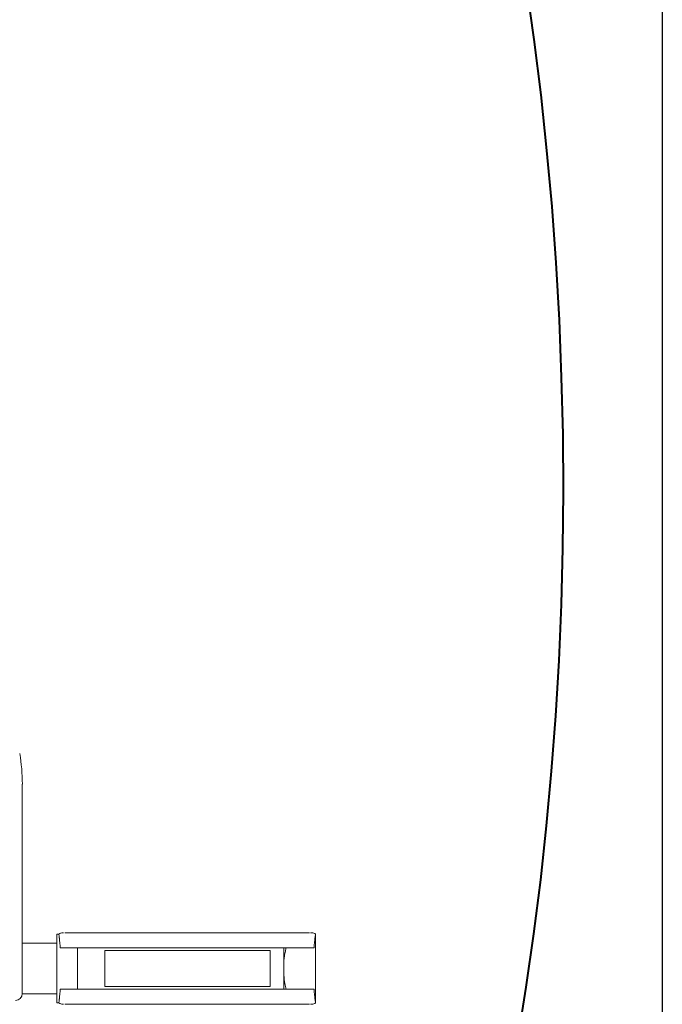
# Model space of a CAD drawing. Units: millimetres. Extents: x -100989 to 17128, y -24790 to 18588.
# Drawn here: x -40363 to -40129, y -6814 to -6456 of the extents above; entities that cross this region are included whole.
import ezdxf

# ---------------------------------------------------------------- set-up
doc = ezdxf.new("R2010")
doc.units = ezdxf.units.MM
doc.header["$LTSCALE"] = 20
doc.linetypes.add('SLD-Solid', pattern=[0])
doc.layers.get('0').update_dxf_attribs({"color": 4})
for name, color, linetype, lineweight in [('VELOPA-DIM', 2, 'Continuous', 18), ('VELOPA-Dun', 6, 'Continuous', 9), ('VELOPA-FIG25', 4, 'Continuous', 25)]:
    doc.layers.add(name, color=color, linetype=linetype, lineweight=lineweight)

# ---------------------------------------------------------------- blocks, each defined once
blk = doc.blocks.new('VelopA Variant-3 375-4 pl front')
at = {"layer": 'VELOPA-FIG25'}
blk.add_line((513, 885.79), (513, 35), dxfattribs=at)

msp = doc.modelspace()

# ---------------------------------------------------------------- linework, layer by layer
at = {"layer": 'VELOPA-DIM', "lineweight": 40, "ltscale": 0.1}
msp.add_ellipse((-40689.82, -6602.85), major_axis=(-25.65, 806.45), ratio=0.649605, dxfattribs=at)
at = {"layer": 'VELOPA-Dun', "linetype": 'SLD-Solid'}
for p, q in [((-40361.76, -6733.91), (-40361.76, -6793.58)), ((-40348.48, -6788.37), (-40349.26, -6788.37)), ((-40349.26, -6813.37), (-40349.26, -6788.37)), ((-40346.31, -6787.87), (-40257.44, -6787.87)), ((-40255.26, -6813.37), (-40255.26, -6788.37)), ((-40349.26, -6791.62), (-40361.76, -6791.62)), ((-40361.76, -6810.12), (-40361.76, -6793.66)), ((-40255.79, -6793.37), (-40347.98, -6793.37)), ((-40341.76, -6793.37), (-40341.76, -6808.37)), ((-40331.76, -6794.37), (-40331.76, -6807.37)), ((-40271.76, -6794.37), (-40331.76, -6794.37)), ((-40271.76, -6807.37), (-40271.76, -6794.37)), ((-40266.76, -6793.37), (-40266.76, -6808.37)), ((-40361.76, -6810.12), (-40349.26, -6810.12)), ((-40255.79, -6808.37), (-40347.98, -6808.37)), ((-40331.76, -6807.37), (-40271.76, -6807.37)), ((-40349.26, -6813.37), (-40348.48, -6813.37)), ((-40257.44, -6813.87), (-40346.31, -6813.87))]:
    msp.add_line(p, q, dxfattribs=at)
for centre, radius, start, end in [((-40427.14, -6733.94), 65.39, 0.022, 9.778), ((-40347.14, -6789.87), 1.99, 87.6797, 133.165), ((-40256.58, -6789.87), 2, 48.5904, 90), ((-40364.26, -6809.97), 2.5, 270, 0), ((-40347.14, -6811.88), 1.99, 226.7776, 273.9356), ((-40256.58, -6811.87), 2, 270, 311.4096)]:
    msp.add_arc(centre, radius, start, end, dxfattribs=at)
for points, knots in [([(-40348.48, -6788.44), (-40348.48, -6788.44), (-40348.48, -6788.45), (-40348.43, -6788.82), (-40348.37, -6789.36), (-40348.32, -6789.78), (-40348.31, -6789.87)], [0, 0, 0, 0, 0.115616, 0.496727, 0.888836, 1, 1, 1, 1]), ([(-40347.06, -6787.87), (-40347.04, -6787.87), (-40347.02, -6787.87), (-40346.89, -6787.87), (-40346.86, -6787.87)], [0, 0, 0, 0, 0.718664, 1, 1, 1, 1]), ([(-40257.01, -6787.87), (-40256.98, -6787.87), (-40256.78, -6787.87), (-40256.67, -6787.87), (-40256.58, -6787.87)], [0, 0, 0, 0, 0.166005, 1, 1, 1, 1]), ([(-40255.44, -6789.87), (-40255.41, -6789.59), (-40255.34, -6789.01), (-40255.27, -6788.51), (-40255.26, -6788.38), (-40255.26, -6788.37), (-40255.26, -6788.37)], [0, 0, 0, 0, 0.311975, 0.647947, 0.993812, 1, 1, 1, 1]), ([(-40348.31, -6789.87), (-40348.24, -6790.52), (-40348.13, -6791.5), (-40348.02, -6792.9), (-40347.98, -6793.37)], [0, 0, 0, 0, 0.663662, 1, 1, 1, 1]), ([(-40255.79, -6793.37), (-40255.72, -6792.58), (-40255.6, -6791.2), (-40255.49, -6790.27), (-40255.44, -6789.87)], [0, 0, 0, 0, 0.574473, 1, 1, 1, 1]), ([(-40265.91, -6793.37), (-40266.01, -6793.76), (-40266.24, -6794.74), (-40266.56, -6796.38), (-40266.69, -6797.69), (-40266.76, -6798.28)], [0, 0, 0, 0, 0.263459, 0.662726, 1, 1, 1, 1]), ([(-40266.76, -6803.25), (-40266.64, -6804.32), (-40266.45, -6806.18), (-40266.07, -6807.72), (-40265.91, -6808.37)], [0, 0, 0, 0, 0.577476, 1, 1, 1, 1]), ([(-40348.31, -6811.87), (-40348.24, -6811.23), (-40348.13, -6810.25), (-40348.02, -6808.85), (-40347.98, -6808.37)], [0, 0, 0, 0, 0.663662, 1, 1, 1, 1]), ([(-40255.79, -6808.37), (-40255.72, -6809.17), (-40255.6, -6810.55), (-40255.49, -6811.48), (-40255.44, -6811.87)], [0, 0, 0, 0, 0.574473, 1, 1, 1, 1]), ([(-40348.48, -6813.31), (-40348.48, -6813.31), (-40348.48, -6813.3), (-40348.43, -6812.93), (-40348.37, -6812.39), (-40348.32, -6811.97), (-40348.31, -6811.87)], [0, 0, 0, 0, 0.115605, 0.496721, 0.888835, 1, 1, 1, 1]), ([(-40255.44, -6811.87), (-40255.41, -6812.15), (-40255.34, -6812.74), (-40255.27, -6813.24), (-40255.26, -6813.37), (-40255.26, -6813.37), (-40255.26, -6813.37)], [0, 0, 0, 0, 0.311975, 0.647947, 0.993812, 1, 1, 1, 1]), ([(-40346.78, -6813.87), (-40346.88, -6813.87), (-40347.03, -6813.87), (-40347.01, -6813.87), (-40347, -6813.87)], [0, 0, 0, 0, 0.646234, 1, 1, 1, 1]), ([(-40256.58, -6813.87), (-40256.62, -6813.87), (-40256.7, -6813.87), (-40256.93, -6813.87), (-40257.04, -6813.87)], [0, 0, 0, 0, 0.564223, 1, 1, 1, 1])]:
    msp.add_open_spline(points, degree=3, knots=knots, dxfattribs=at)

# ---------------------------------------------------------------- block references
msp.add_blockref('VelopA Variant-3 375-4 pl front', (-40642.26, -6985.28))

doc.saveas('drawing.dxf')
